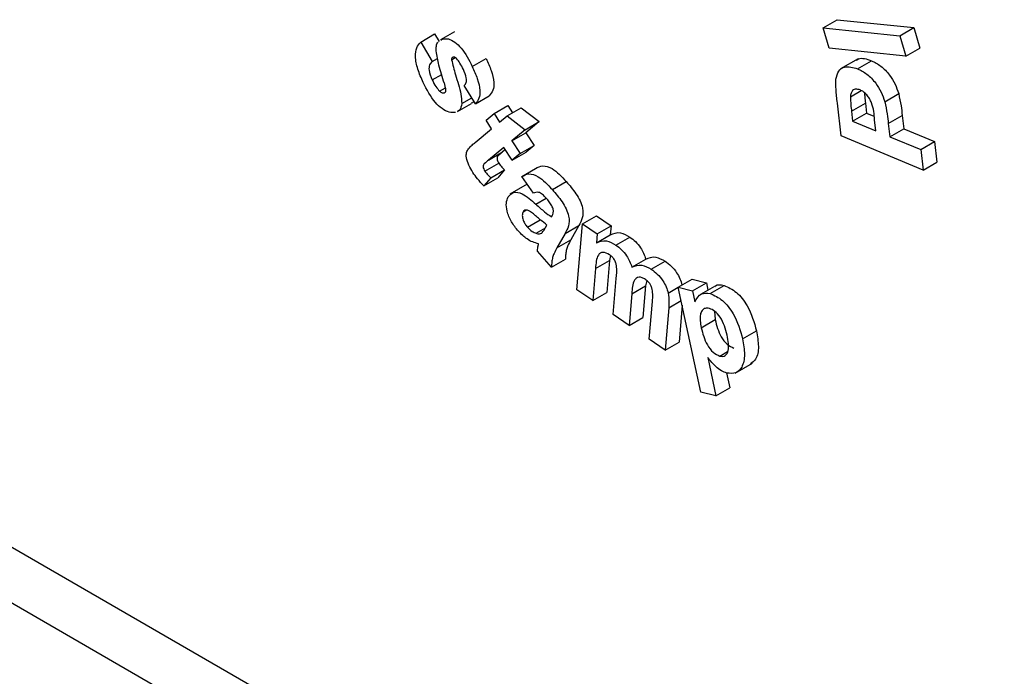
# Model space of a CAD drawing. Units: millimetres. Extents: x 8 to 418, y -29 to 291.
# Drawn here: x 323 to 330, y 210 to 215 of the extents above; entities that cross this region are included whole.
import ezdxf

# ---------------------------------------------------------------- set-up
doc = ezdxf.new("R2010")
doc.units = ezdxf.units.MM

msp = doc.modelspace()

# ---------------------------------------------------------------- linework, layer by layer
at = {"color": 7, "linetype": 'Continuous', "lineweight": 25}
for p, q in [((329.084617, 214.466575), (329.190683, 214.527806)), ((329.190683, 214.527806), (329.774684, 214.467282)), ((326.015913, 214.357732), (326.121979, 214.418963)), ((326.121979, 214.418963), (326.155224, 214.362056)), ((326.272906, 214.436064), (326.16684, 214.374833)), ((329.130639, 214.310607), (329.084617, 214.466575)), ((329.084617, 214.466575), (329.668618, 214.406052)), ((329.668618, 214.406052), (329.774684, 214.467282)), ((329.668618, 214.406052), (329.714639, 214.250084)), ((329.774684, 214.467282), (329.820705, 214.311315)), ((326.015913, 214.357732), (326.102984, 214.208687)), ((326.168803, 214.371662), (326.182534, 214.381376)), ((329.714639, 214.250084), (329.130639, 214.310607)), ((329.714639, 214.250084), (329.820705, 214.311315)), ((326.102984, 214.208687), (326.144303, 214.23254)), ((326.251375, 214.222834), (326.278723, 214.238621)), ((326.261574, 214.24315), (326.259199, 214.240801)), ((326.408817, 214.170514), (326.514883, 214.231745)), ((329.350153, 214.228923), (329.21757, 214.152385)), ((329.346509, 214.153522), (329.452575, 214.214752)), ((326.103877, 214.068909), (326.175864, 214.110466)), ((326.432784, 213.887426), (326.348262, 214.026608)), ((326.159715, 213.983678), (326.204524, 214.009546)), ((326.194772, 213.970947), (326.201911, 213.975068)), ((326.432784, 213.887426), (326.53885, 213.948657)), ((329.292073, 213.939984), (329.37449, 213.987563)), ((329.553924, 213.903059), (329.65999, 213.964289)), ((326.296235, 213.827938), (326.402301, 213.889169)), ((326.32914, 213.889698), (326.404859, 213.93341)), ((326.574536, 213.81269), (326.680602, 213.873921)), ((326.680602, 213.873921), (326.716442, 213.819256)), ((329.220683, 213.642608), (329.192509, 213.892793)), ((329.30036, 213.829649), (329.406426, 213.89088)), ((329.406426, 213.89088), (329.414967, 213.815581)), ((326.513726, 213.762264), (326.574536, 213.81269)), ((326.574536, 213.81269), (326.617242, 213.747552)), ((326.674482, 213.795034), (326.780548, 213.856265)), ((326.780548, 213.856265), (326.91823, 213.75102)), ((329.30036, 213.829649), (329.308901, 213.754351)), ((329.308901, 213.754351), (329.414967, 213.815581)), ((329.414967, 213.815581), (329.471625, 213.791951)), ((329.58095, 213.737594), (329.687016, 213.798824)), ((329.687016, 213.798824), (329.69849, 213.697249)), ((326.556433, 213.697126), (326.513726, 213.762264)), ((326.617242, 213.747552), (326.674482, 213.795034)), ((326.674482, 213.795034), (326.812164, 213.68979)), ((326.812164, 213.68979), (326.91823, 213.75102)), ((326.91823, 213.75102), (326.816499, 213.666658)), ((329.308901, 213.754351), (329.48623, 213.680393)), ((329.48623, 213.680393), (329.476542, 213.765775)), ((329.58095, 213.737594), (329.592424, 213.636018)), ((326.430607, 213.592961), (326.556433, 213.697126)), ((326.812164, 213.68979), (326.710433, 213.605427)), ((326.710433, 213.605427), (326.816499, 213.666658)), ((326.816499, 213.666658), (326.879985, 213.569798)), ((329.592424, 213.636018), (329.69849, 213.697249)), ((329.69849, 213.697249), (329.934206, 213.599006)), ((326.710433, 213.605427), (326.773919, 213.508567)), ((329.845606, 213.381952), (329.220683, 213.642608)), ((329.592424, 213.636018), (329.82814, 213.537776)), ((329.82814, 213.537776), (329.934206, 213.599006)), ((329.934206, 213.599006), (329.951672, 213.443183)), ((326.649623, 213.555001), (326.533231, 213.458639)), ((326.533231, 213.458639), (326.639297, 213.51987)), ((326.660917, 213.53777), (326.639297, 213.51987)), ((326.71311, 213.458141), (326.649623, 213.555001)), ((326.71311, 213.458141), (326.819176, 213.519371)), ((326.773919, 213.508567), (326.71311, 213.458141)), ((326.773919, 213.508567), (326.879985, 213.569798)), ((326.879985, 213.569798), (326.819176, 213.519371)), ((329.82814, 213.537776), (329.845606, 213.381952)), ((382.540364, 176.075478), (317.8438, 213.42401)), ((326.504547, 213.373916), (326.610613, 213.435146)), ((329.845606, 213.381952), (329.951672, 213.443183)), ((326.549294, 213.32291), (326.65536, 213.384141)), ((326.65536, 213.384141), (326.604112, 213.323043)), ((326.785439, 213.332175), (326.891505, 213.393405)), ((326.498046, 213.261812), (326.604112, 213.323043)), ((326.549294, 213.32291), (326.498046, 213.261812)), ((326.826659, 213.27386), (326.695124, 213.197927)), ((326.875443, 213.204844), (326.785439, 213.332175)), ((327.019499, 213.232975), (327.125565, 213.294206)), ((326.796276, 213.064175), (326.816064, 213.075598)), ((317.796425, 213.028921), (382.174483, 175.86426)), ((326.829676, 212.946702), (326.92772, 213.003302)), ((327.01236, 213.024963), (327.017586, 213.034459)), ((327.207084, 212.469861), (327.249408, 212.973039)), ((327.249408, 212.973039), (327.355474, 213.034269)), ((327.249408, 212.973039), (327.360828, 212.896793)), ((327.355474, 213.034269), (327.466894, 212.958024)), ((326.894948, 212.900189), (326.966428, 212.941454)), ((326.967868, 212.943918), (326.978322, 212.962909)), ((327.116131, 212.898517), (327.053792, 212.788911)), ((327.116131, 212.898517), (327.222197, 212.959747)), ((327.222197, 212.959747), (327.159858, 212.850141)), ((327.360828, 212.896793), (327.466894, 212.958024)), ((327.466894, 212.958024), (327.461158, 212.889348)), ((327.053792, 212.788911), (327.159858, 212.850141)), ((327.360828, 212.896793), (327.355092, 212.828118)), ((327.355092, 212.828118), (327.461158, 212.889348)), ((327.504374, 212.81054), (327.61044, 212.87177)), ((327.013634, 212.642651), (326.906294, 212.764239)), ((327.013634, 212.642651), (327.1197, 212.703882)), ((327.34859, 212.631661), (327.454656, 212.692892)), ((327.454656, 212.692892), (327.434131, 212.448296)), ((327.462545, 212.730565), (327.454656, 212.692892)), ((327.626631, 212.642213), (327.732697, 212.703444)), ((327.772854, 212.626843), (327.87892, 212.688074)), ((327.34859, 212.631661), (327.328065, 212.387065)), ((327.48334, 212.280792), (327.506542, 212.556524)), ((327.738853, 212.54036), (327.730657, 212.500879)), ((327.979525, 212.489881), (328.085591, 212.551111)), ((328.085591, 212.551111), (328.194079, 212.523666)), ((328.088013, 212.462435), (328.194079, 212.523666)), ((328.194079, 212.523666), (328.20607, 212.467306)), ((327.328065, 212.387065), (327.207084, 212.469861)), ((327.328065, 212.387065), (327.434131, 212.448296)), ((327.624591, 212.439648), (327.730657, 212.500879)), ((327.730657, 212.500879), (327.71026, 212.2593)), ((327.902504, 212.444385), (327.979721, 212.488961)), ((327.979525, 212.489881), (328.088013, 212.462435)), ((328.150225, 211.689868), (327.979525, 212.489881)), ((328.088013, 212.462435), (328.106116, 212.377348)), ((328.255113, 212.495618), (328.149047, 212.434387)), ((328.222381, 212.440955), (328.328447, 212.502186)), ((327.624591, 212.439648), (327.604194, 212.19807)), ((327.758321, 212.092606), (327.782543, 212.380262)), ((327.906201, 212.331694), (327.879175, 212.009884)), ((328.008863, 212.352385), (327.985241, 212.071115)), ((328.256218, 212.306762), (328.260371, 212.242054)), ((327.604194, 212.19807), (327.48334, 212.280792)), ((327.604194, 212.19807), (327.71026, 212.2593)), ((328.154305, 212.180823), (328.260371, 212.242054)), ((328.469825, 212.094954), (328.575891, 212.156185)), ((327.879175, 212.009884), (327.758321, 212.092606)), ((327.879175, 212.009884), (327.985241, 212.071115)), ((328.296193, 211.96436), (328.355119, 211.998378)), ((328.204278, 211.952501), (328.266617, 211.66051)), ((328.412859, 211.834081), (328.545442, 211.910619)), ((328.348199, 211.836421), (328.372683, 211.721741)), ((328.266617, 211.66051), (328.372683, 211.721741)), ((328.266617, 211.66051), (328.150225, 211.689868))]:
    msp.add_line(p, q, dxfattribs=at)
at = {"color": 8, "linetype": 'Continuous', "lineweight": 25}
for p, q in [((326.894055, 213.121229), (326.973146, 213.166887)), ((327.906201, 212.331694), (328.001535, 212.386729))]:
    msp.add_line(p, q, dxfattribs=at)
at = {"color": 7, "linetype": 'Continuous', "lineweight": 25}
for points, knots in [([(326.034399, 214.048955), (326.019624, 214.082634), (325.990141, 214.149846), (325.972173, 214.243916), (325.98147, 214.317759), (326.004432, 214.344407), (326.015913, 214.357732)], [0, 0, 0, 0, 0.28064396, 0.56006603, 0.7800138, 1, 1, 1, 1]), ([(326.132816, 214.28951), (326.133276, 214.302078), (326.134197, 214.327206), (326.140081, 214.351539), (326.148095, 214.357023), (326.148516, 214.357311)], [0, 0, 0, 0, 0.4867011, 0.97304564, 1, 1, 1, 1]), ([(326.182534, 214.381376), (326.196875, 214.383044), (326.225558, 214.386382), (326.276821, 214.358374), (326.346784, 214.29249), (326.383241, 214.220805), (326.408817, 214.170514)], [0, 0, 0, 0, 0.1867786, 0.37358808, 0.56054298, 1, 1, 1, 1]), ([(326.19643, 214.041683), (326.181141, 214.088633), (326.153872, 214.172371), (326.139243, 214.253756), (326.132816, 214.28951)], [0, 0, 0, 0, 0.56067225, 1, 1, 1, 1]), ([(326.102984, 214.208687), (326.095537, 214.201445), (326.080675, 214.186991), (326.075578, 214.136219), (326.093144, 214.094437), (326.103877, 214.068909)], [0, 0, 0, 0, 0.28095989, 0.56068428, 1, 1, 1, 1]), ([(326.255423, 214.237065), (326.254573, 214.236376), (326.25127, 214.233698), (326.25133, 214.227464), (326.251375, 214.222834)], [0, 0, 0, 0, 0.25715264, 1, 1, 1, 1]), ([(326.251375, 214.222834), (326.260313, 214.184856), (326.275052, 214.122228), (326.303879, 214.034115), (326.324339, 213.959248), (326.327541, 213.91286), (326.32914, 213.889698)], [0, 0, 0, 0, 0.33960486, 0.56002228, 0.78032493, 1, 1, 1, 1]), ([(326.289365, 214.231376), (326.283867, 214.235965), (326.274041, 214.244168), (326.265386, 214.243462), (326.261574, 214.24315)], [0, 0, 0, 0, 0.55948801, 1, 1, 1, 1]), ([(326.340868, 214.147764), (326.332867, 214.1646), (326.318602, 214.194617), (326.298286, 214.22016), (326.289365, 214.231376)], [0, 0, 0, 0, 0.56089831, 1, 1, 1, 1]), ([(326.514883, 214.231745), (326.528571, 214.201277), (326.555874, 214.140502), (326.578095, 214.053281), (326.569564, 213.985681), (326.549095, 213.961007), (326.53885, 213.948657)], [0, 0, 0, 0, 0.28088574, 0.56029585, 0.77992464, 1, 1, 1, 1]), ([(329.181163, 214.074085), (329.186688, 214.096284), (329.197745, 214.140718), (329.254286, 214.180457), (329.311567, 214.163727), (329.346509, 214.153522)], [0, 0, 0, 0, 0.28025977, 0.56095979, 1, 1, 1, 1]), ([(329.339016, 214.217854), (329.34381, 214.221798), (329.37122, 214.244349), (329.415795, 214.228133), (329.452575, 214.214752)], [0, 0, 0, 0, 0.17488783, 1, 1, 1, 1]), ([(329.452575, 214.214752), (329.476639, 214.203011), (329.524704, 214.17956), (329.588463, 214.112734), (329.634772, 214.037439), (329.651584, 213.988673), (329.65999, 213.964289)], [0, 0, 0, 0, 0.28028405, 0.55984273, 0.77990999, 1, 1, 1, 1]), ([(326.348262, 214.026608), (326.353787, 214.033591), (326.364828, 214.047544), (326.364931, 214.092274), (326.349998, 214.12671), (326.340868, 214.147764)], [0, 0, 0, 0, 0.28024008, 0.55995348, 1, 1, 1, 1]), ([(326.408817, 214.170514), (326.422505, 214.140047), (326.449808, 214.079271), (326.472029, 213.99205), (326.463498, 213.924451), (326.443029, 213.899776), (326.432784, 213.887426)], [0, 0, 0, 0, 0.28088574, 0.56029585, 0.77992464, 1, 1, 1, 1]), ([(329.346509, 214.153522), (329.370573, 214.141781), (329.418638, 214.118329), (329.482397, 214.051504), (329.528706, 213.976208), (329.545518, 213.927443), (329.553924, 213.903059)], [0, 0, 0, 0, 0.28028405, 0.55984273, 0.77990999, 1, 1, 1, 1]), ([(326.280059, 213.821313), (326.264479, 213.819774), (326.233298, 213.816694), (326.178069, 213.847924), (326.102298, 213.917583), (326.062387, 213.994804), (326.034399, 214.048955)], [0, 0, 0, 0, 0.186683626, 0.37362762, 0.560754332, 1, 1, 1, 1]), ([(326.103877, 214.068909), (326.112445, 214.051329), (326.127725, 214.019977), (326.149951, 213.994757), (326.159715, 213.983678)], [0, 0, 0, 0, 0.56071091, 1, 1, 1, 1]), ([(326.207776, 213.987142), (326.206745, 213.997027), (326.204898, 214.014728), (326.199024, 214.033427), (326.19643, 214.041683)], [0, 0, 0, 0, 0.55848843, 1, 1, 1, 1]), ([(329.192509, 213.892793), (329.188431, 213.927628), (329.181153, 213.989798), (329.18116, 214.048343), (329.181163, 214.074085)], [0, 0, 0, 0, 0.560316, 1, 1, 1, 1]), ([(326.159715, 213.983678), (326.166746, 213.978329), (326.179331, 213.968756), (326.190045, 213.970276), (326.194772, 213.970947)], [0, 0, 0, 0, 0.55870253, 1, 1, 1, 1]), ([(326.199026, 213.973815), (326.200929, 213.974744), (326.205563, 213.977006), (326.206955, 213.983383), (326.207776, 213.987142)], [0, 0, 0, 0, 0.410539, 1, 1, 1, 1]), ([(329.366141, 213.992326), (329.355003, 213.99587), (329.332755, 214.00295), (329.308965, 213.990923), (329.295135, 213.968924), (329.293094, 213.949632), (329.292073, 213.939984)], [0, 0, 0, 0, 0.2799357, 0.55916003, 0.77953751, 1, 1, 1, 1]), ([(329.476542, 213.765775), (329.473055, 213.808031), (329.468696, 213.860872), (329.437916, 213.926874), (329.416597, 213.956086), (329.39176, 213.979577), (329.374683, 213.988075), (329.366141, 213.992326)], [0, 0, 0, 0, 0.49964737, 0.62479916, 0.74988281, 0.87489051, 1, 1, 1, 1]), ([(329.399753, 213.970241), (329.400171, 213.960253), (329.401255, 213.934333), (329.404458, 213.907421), (329.406426, 213.89088)], [0, 0, 0, 0, 0.385336438, 1, 1, 1, 1]), ([(329.65999, 213.964289), (329.666517, 213.932904), (329.678177, 213.87684), (329.684315, 213.822669), (329.687016, 213.798824)], [0, 0, 0, 0, 0.5598143, 1, 1, 1, 1]), ([(326.32914, 213.889698), (326.32552, 213.869843), (326.320415, 213.841843), (326.30068, 213.832792), (326.29494, 213.83016)], [0, 0, 0, 0, 0.70914653, 1, 1, 1, 1]), ([(326.419844, 213.908734), (326.419042, 213.905926), (326.416141, 213.895768), (326.40736, 213.893228), (326.401006, 213.89139)], [0, 0, 0, 0, 0.2765072, 1, 1, 1, 1]), ([(329.292073, 213.939984), (329.292825, 213.919767), (329.294167, 213.883653), (329.298467, 213.846155), (329.30036, 213.829649)], [0, 0, 0, 0, 0.55981845, 1, 1, 1, 1]), ([(329.553924, 213.903059), (329.560451, 213.871673), (329.572111, 213.815609), (329.578249, 213.761439), (329.58095, 213.737594)], [0, 0, 0, 0, 0.5598143, 1, 1, 1, 1]), ([(326.379741, 213.543861), (326.388674, 213.553834), (326.404629, 213.571648), (326.422667, 213.586447), (326.430607, 213.592961)], [0, 0, 0, 0, 0.55982321, 1, 1, 1, 1]), ([(326.413142, 213.364412), (326.402436, 213.38235), (326.381052, 213.418178), (326.361877, 213.473077), (326.363278, 213.517696), (326.37424, 213.535118), (326.379741, 213.543861)], [0, 0, 0, 0, 0.28059986, 0.56045532, 0.77939496, 1, 1, 1, 1]), ([(326.639297, 213.51987), (326.628363, 213.510475), (326.614698, 213.498733), (326.598639, 213.483381), (326.596762, 213.468784), (326.601061, 213.45132), (326.607427, 213.440541), (326.610613, 213.435146)], [0, 0, 0, 0, 0.50061075, 0.6256231, 0.75030496, 0.87502355, 1, 1, 1, 1]), ([(326.533231, 213.458639), (326.522297, 213.449244), (326.508632, 213.437503), (326.492573, 213.42215), (326.490696, 213.407554), (326.494995, 213.39009), (326.501361, 213.379311), (326.504547, 213.373916)], [0, 0, 0, 0, 0.50061075, 0.6256231, 0.75030496, 0.87502355, 1, 1, 1, 1]), ([(326.610613, 213.435146), (326.618546, 213.424873), (326.632724, 213.406511), (326.648437, 213.390982), (326.65536, 213.384141)], [0, 0, 0, 0, 0.55946576, 1, 1, 1, 1]), ([(326.498046, 213.261812), (326.480925, 213.279065), (326.450337, 213.309888), (326.424512, 213.347744), (326.413142, 213.364412)], [0, 0, 0, 0, 0.55971675, 1, 1, 1, 1]), ([(326.504547, 213.373916), (326.512479, 213.363642), (326.526658, 213.34528), (326.542371, 213.329751), (326.549294, 213.32291)], [0, 0, 0, 0, 0.55946576, 1, 1, 1, 1]), ([(326.785439, 213.332175), (326.802797, 213.341828), (326.837418, 213.361083), (326.926067, 213.333524), (326.984027, 213.271149), (327.019499, 213.232975)], [0, 0, 0, 0, 0.28062906, 0.55973982, 1, 1, 1, 1]), ([(326.891505, 213.393405), (326.908863, 213.403059), (326.943484, 213.422314), (327.032133, 213.394755), (327.090093, 213.33238), (327.125565, 213.294206)], [0, 0, 0, 0, 0.28062906, 0.55973982, 1, 1, 1, 1]), ([(327.125565, 213.294206), (327.150967, 213.26465), (327.20148, 213.205876), (327.258168, 213.098154), (327.251365, 213.012642), (327.231974, 212.977478), (327.222197, 212.959747)], [0, 0, 0, 0, 0.28182614, 0.56042303, 0.77835378, 1, 1, 1, 1]), ([(326.682306, 213.177518), (326.694902, 213.192527), (326.720069, 213.222515), (326.802898, 213.202515), (326.859401, 213.152131), (326.894055, 213.121229)], [0, 0, 0, 0, 0.279268511, 0.557959555, 1, 1, 1, 1]), ([(326.971692, 213.16886), (326.962559, 213.178671), (326.94435, 213.198232), (326.907062, 213.21908), (326.887435, 213.210244), (326.875443, 213.204844)], [0, 0, 0, 0, 0.28132848, 0.56087243, 1, 1, 1, 1]), ([(327.019499, 213.232975), (327.044901, 213.203419), (327.095414, 213.144646), (327.152102, 213.036923), (327.145299, 212.951411), (327.125908, 212.916247), (327.116131, 212.898517)], [0, 0, 0, 0, 0.28182614, 0.56042303, 0.77835378, 1, 1, 1, 1]), ([(326.760325, 212.916517), (326.741642, 212.939484), (326.704365, 212.985307), (326.672116, 213.064388), (326.664575, 213.1331), (326.676393, 213.162707), (326.682306, 213.177518)], [0, 0, 0, 0, 0.280563666, 0.55976453, 0.779775606, 1, 1, 1, 1]), ([(327.017586, 213.034459), (327.020563, 213.040753), (327.026504, 213.053318), (327.028468, 213.079323), (327.01122, 213.12361), (326.988013, 213.150176), (326.971692, 213.16886)], [0, 0, 0, 0, 0.18756054, 0.37436332, 0.5599859, 1, 1, 1, 1]), ([(326.796276, 213.064175), (326.793305, 213.055327), (326.787357, 213.037613), (326.795347, 213.002427), (326.810064, 212.970873), (326.823139, 212.954759), (326.829676, 212.946702)], [0, 0, 0, 0, 0.27924281, 0.5590353, 0.77951715, 1, 1, 1, 1]), ([(326.83605, 213.0736), (326.8266, 213.076133), (326.809711, 213.080659), (326.800384, 213.069215), (326.796276, 213.064175)], [0, 0, 0, 0, 0.55958593, 1, 1, 1, 1]), ([(326.978322, 212.962909), (326.962155, 212.975531), (326.935524, 212.996321), (326.898972, 213.027645), (326.867939, 213.054415), (326.846671, 213.067211), (326.83605, 213.0736)], [0, 0, 0, 0, 0.34015078, 0.56031897, 0.78044768, 1, 1, 1, 1]), ([(326.894055, 213.121229), (326.915873, 213.101825), (326.954819, 213.067188), (326.994784, 213.037861), (327.01236, 213.024963)], [0, 0, 0, 0, 0.56020628, 1, 1, 1, 1]), ([(326.91356, 212.819812), (326.884381, 212.828475), (326.832233, 212.843956), (326.782312, 212.89433), (326.760325, 212.916517)], [0, 0, 0, 0, 0.55955888, 1, 1, 1, 1]), ([(326.829676, 212.946702), (326.841571, 212.93497), (326.862839, 212.913992), (326.885126, 212.904411), (326.894948, 212.900189)], [0, 0, 0, 0, 0.559287388, 1, 1, 1, 1]), ([(326.894948, 212.900189), (326.904109, 212.89777), (326.920474, 212.893449), (326.932846, 212.899563), (326.938292, 212.902254)], [0, 0, 0, 0, 0.55988059, 1, 1, 1, 1]), ([(326.938292, 212.902254), (326.944538, 212.909122), (326.9557, 212.921395), (326.964147, 212.937032), (326.967868, 212.943918)], [0, 0, 0, 0, 0.55959224, 1, 1, 1, 1]), ([(327.461158, 212.889348), (327.485501, 212.899197), (327.528986, 212.916792), (327.585544, 212.885531), (327.61044, 212.87177)], [0, 0, 0, 0, 0.55980961, 1, 1, 1, 1]), ([(327.159858, 212.850141), (327.15246, 212.836185), (327.140279, 212.813201), (327.12645, 212.77774), (327.120436, 212.742541), (327.119945, 212.716769), (327.1197, 212.703882)], [0, 0, 0, 0, 0.340079093, 0.560049309, 0.779990839, 1, 1, 1, 1]), ([(327.355092, 212.828118), (327.379435, 212.837967), (327.42292, 212.855561), (327.479478, 212.8243), (327.504374, 212.81054)], [0, 0, 0, 0, 0.55980961, 1, 1, 1, 1]), ([(327.61044, 212.87177), (327.624898, 212.860862), (327.653788, 212.839063), (327.701343, 212.782544), (327.720819, 212.733409), (327.732697, 212.703444)], [0, 0, 0, 0, 0.28099728, 0.56152598, 1, 1, 1, 1]), ([(326.906294, 212.764239), (326.907015, 212.771878), (326.908303, 212.785521), (326.91036, 212.7986), (326.911265, 212.804355)], [0, 0, 0, 0, 0.55993566, 1, 1, 1, 1]), ([(326.911265, 212.804355), (326.91175, 212.807198), (326.912614, 212.812275), (326.913271, 212.817509), (326.91356, 212.819812)], [0, 0, 0, 0, 0.56001303, 1, 1, 1, 1]), ([(327.053792, 212.788911), (327.046394, 212.774954), (327.034213, 212.751971), (327.020384, 212.71651), (327.014369, 212.68131), (327.013879, 212.655539), (327.013634, 212.642651)], [0, 0, 0, 0, 0.340079093, 0.560049309, 0.779990839, 1, 1, 1, 1]), ([(327.454911, 212.736781), (327.43766, 212.745542), (327.411701, 212.758726), (327.383758, 212.750907), (327.354609, 212.718655), (327.351264, 212.670313), (327.34859, 212.631661)], [0, 0, 0, 0, 0.248475787, 0.373921576, 0.499421544, 1, 1, 1, 1]), ([(327.504374, 212.81054), (327.518832, 212.799631), (327.547722, 212.777833), (327.595277, 212.721314), (327.614753, 212.672178), (327.626631, 212.642213)], [0, 0, 0, 0, 0.28099728, 0.56152598, 1, 1, 1, 1]), ([(327.506542, 212.556524), (327.510034, 212.585676), (327.514399, 212.622106), (327.504859, 212.673338), (327.493035, 212.699799), (327.474926, 212.721976), (327.461591, 212.73184), (327.454911, 212.736781)], [0, 0, 0, 0, 0.50059458, 0.62558878, 0.75021946, 0.87486703, 1, 1, 1, 1]), ([(327.732697, 212.703444), (327.75647, 212.713421), (327.798921, 212.731236), (327.854477, 212.701262), (327.87892, 212.688074)], [0, 0, 0, 0, 0.56002753, 1, 1, 1, 1]), ([(327.87892, 212.688074), (327.894669, 212.676291), (327.926135, 212.65275), (327.965868, 212.605276), (327.994449, 212.553988), (328.003862, 212.521745), (328.00857, 212.505616)], [0, 0, 0, 0, 0.28025644, 0.55991621, 0.77985004, 1, 1, 1, 1]), ([(327.626631, 212.642213), (327.650404, 212.65219), (327.692855, 212.670005), (327.748411, 212.640031), (327.772854, 212.626843)], [0, 0, 0, 0, 0.56002753, 1, 1, 1, 1]), ([(327.772854, 212.626843), (327.788603, 212.61506), (327.820069, 212.59152), (327.859802, 212.544046), (327.888383, 212.492757), (327.897796, 212.460514), (327.902504, 212.444385)], [0, 0, 0, 0, 0.28025644, 0.55991621, 0.77985004, 1, 1, 1, 1]), ([(327.729, 212.549111), (327.720458, 212.554073), (327.703364, 212.564004), (327.679421, 212.566163), (327.659065, 212.559718), (327.631042, 212.525788), (327.627457, 212.477921), (327.624591, 212.439648)], [0, 0, 0, 0, 0.12504494, 0.25022075, 0.37530077, 0.50050358, 1, 1, 1, 1]), ([(327.778208, 212.485372), (327.775212, 212.492682), (327.769223, 212.507296), (327.752274, 212.531004), (327.737823, 212.542246), (327.729, 212.549111)], [0, 0, 0, 0, 0.2804385, 0.56064846, 1, 1, 1, 1]), ([(327.782543, 212.380262), (327.784283, 212.398648), (327.787381, 212.431386), (327.781004, 212.468917), (327.778208, 212.485372)], [0, 0, 0, 0, 0.56156949, 1, 1, 1, 1]), ([(328.257355, 212.492639), (328.259241, 212.495131), (328.274034, 212.514674), (328.303093, 212.508005), (328.328447, 212.502186)], [0, 0, 0, 0, 0.12751524, 1, 1, 1, 1]), ([(328.328447, 212.502186), (328.36029, 212.488169), (328.424088, 212.460087), (328.527655, 212.327661), (328.557607, 212.221184), (328.575891, 212.156185)], [0, 0, 0, 0, 0.27964616, 0.5602595, 1, 1, 1, 1]), ([(327.902504, 212.444385), (327.905323, 212.422224), (327.910364, 212.382589), (327.907475, 212.347267), (327.906201, 212.331694)], [0, 0, 0, 0, 0.55910841, 1, 1, 1, 1]), ([(328.106116, 212.377348), (328.1202, 212.403115), (328.145401, 212.449223), (328.198817, 212.443486), (328.222381, 212.440955)], [0, 0, 0, 0, 0.55885932, 1, 1, 1, 1]), ([(328.222381, 212.440955), (328.254224, 212.426938), (328.318022, 212.398856), (328.421589, 212.26643), (328.451541, 212.159953), (328.469825, 212.094954)], [0, 0, 0, 0, 0.27964616, 0.5602595, 1, 1, 1, 1]), ([(328.216771, 212.327601), (328.205553, 212.329093), (328.183114, 212.332078), (328.15912, 212.313677), (328.139828, 212.268035), (328.148338, 212.21677), (328.154305, 212.180823)], [0, 0, 0, 0, 0.18689867, 0.37381431, 0.5609284, 1, 1, 1, 1]), ([(328.351521, 212.123797), (328.345932, 212.147076), (328.334787, 212.193491), (328.303401, 212.259161), (328.25974, 212.309981), (328.231085, 212.321731), (328.216771, 212.327601)], [0, 0, 0, 0, 0.2813043, 0.56089541, 0.78066473, 1, 1, 1, 1]), ([(328.260371, 212.242054), (328.271815, 212.19729), (328.288993, 212.130096), (328.350375, 212.048904), (328.384989, 212.033351), (328.402259, 212.025591)], [0, 0, 0, 0, 0.49999853, 0.75053318, 1, 1, 1, 1]), ([(328.154305, 212.180823), (328.165749, 212.136059), (328.182927, 212.068865), (328.244309, 211.987673), (328.278923, 211.97212), (328.296193, 211.96436)], [0, 0, 0, 0, 0.49999853, 0.75053318, 1, 1, 1, 1]), ([(328.575891, 212.156185), (328.582806, 212.115901), (328.596598, 212.035547), (328.580117, 211.942266), (328.544715, 211.915886), (328.530549, 211.90533)], [0, 0, 0, 0, 0.376195769, 0.750385616, 1, 1, 1, 1]), ([(328.296193, 211.96436), (328.303957, 211.963085), (328.319476, 211.960536), (328.344878, 211.970542), (328.371576, 212.017366), (328.359545, 212.081215), (328.351521, 212.123797)], [0, 0, 0, 0, 0.12569104, 0.25125983, 0.50065516, 1, 1, 1, 1]), ([(328.469825, 212.094954), (328.476933, 212.054305), (328.491109, 211.973223), (328.471219, 211.880799), (328.421855, 211.82827), (328.374529, 211.83298), (328.350884, 211.835333)], [0, 0, 0, 0, 0.28089862, 0.56029946, 0.78030736, 1, 1, 1, 1]), ([(328.350884, 211.835333), (328.336746, 211.840051), (328.308485, 211.849482), (328.256563, 211.888537), (328.224115, 211.928233), (328.204278, 211.952501)], [0, 0, 0, 0, 0.28009012, 0.55988801, 1, 1, 1, 1])]:
    msp.add_open_spline(points, degree=3, knots=knots, dxfattribs=at)

doc.saveas('drawing.dxf')
